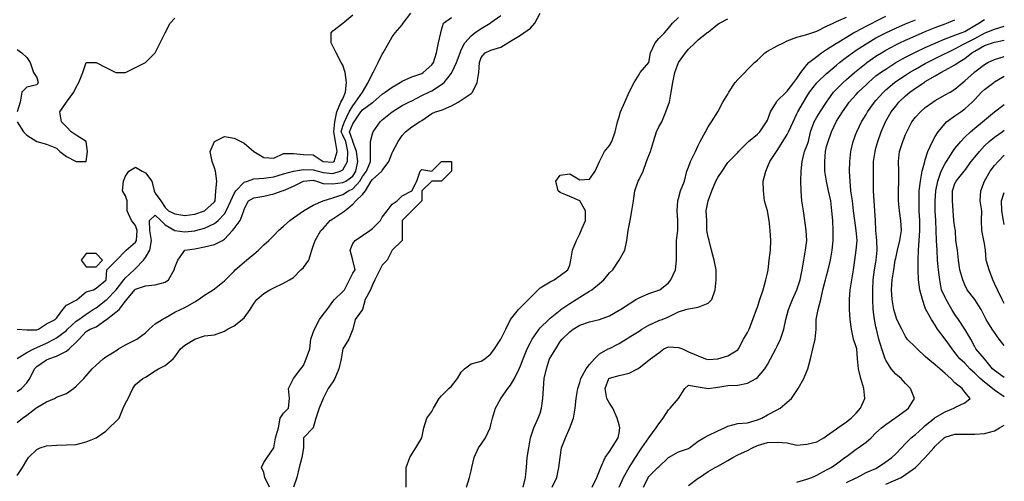
# Model space of a CAD drawing. Units: metres. Extents: x 615000 to 622000, y 5814000 to 5819000.
# Drawn here: x 619003 to 620000, y 5815526 to 5815993 of the extents above; entities that cross this region are included whole.
import ezdxf

# ---------------------------------------------------------------- set-up
doc = ezdxf.new("R2010")
doc.units = ezdxf.units.M
doc.layers.add('Hoehenlinien', color=7, linetype='Continuous')

msp = doc.modelspace()

# ---------------------------------------------------------------- linework, layer by layer
at = {"layer": 'Hoehenlinien'}
for points, elevation in [([(619000, 5815532), (619005.71, 5815540), (619010, 5815547.5), (619011.67, 5815550), (619020, 5815558.33), (619023.33, 5815560), (619030, 5815562), (619040, 5815562.5), (619050, 5815562.86), (619060, 5815563.33), (619070, 5815566), (619080, 5815570), (619080, 5815570), (619090, 5815576.67), (619093.33, 5815580), (619100, 5815586.67), (619103.33, 5815590), (619107.5, 5815600), (619110, 5815605), (619112.5, 5815610), (619117.14, 5815620), (619120, 5815624), (619127.5, 5815630), (619130, 5815631.43), (619140, 5815638), (619143.33, 5815640), (619150, 5815643.33), (619158, 5815650), (619160, 5815652), (619165.71, 5815660), (619170, 5815663.75), (619180, 5815670), (619180, 5815670), (619190, 5815673.33), (619200, 5815674.29), (619210, 5815678), (619213.33, 5815680), (619220, 5815683.33), (619228, 5815690), (619230, 5815691.67), (619236.25, 5815700), (619240, 5815706), (619242.86, 5815710), (619250, 5815716.25), (619256, 5815720), (619260, 5815722), (619270, 5815726.67), (619276, 5815730), (619280, 5815732.5), (619287.5, 5815740), (619290, 5815742.5), (619295.45, 5815750), (619298.46, 5815760), (619300, 5815764), (619302.14, 5815770), (619307.86, 5815780), (619310, 5815782.14), (619317.33, 5815790), (619320, 5815791.9), (619330, 5815798.42), (619331.88, 5815800), (619340, 5815806.5), (619343.33, 5815810), (619350, 5815816.36), (619353.08, 5815820), (619358.81, 5815830), (619360, 5815831.61), (619369.63, 5815840), (619370, 5815840.67), (619376.67, 5815850), (619380, 5815858.75), (619380.62, 5815860), (619386, 5815870), (619390, 5815876), (619393.64, 5815880), (619400, 5815885), (619407.78, 5815890), (619410, 5815891.25), (619420, 5815898.46), (619424, 5815900), (619430, 5815901.67), (619440, 5815906.25), (619446.67, 5815910), (619450, 5815912), (619460, 5815918.67), (619461.33, 5815920), (619466, 5815930), (619467.65, 5815940), (619468.42, 5815950), (619470, 5815955), (619474.29, 5815960), (619480, 5815962.67), (619490, 5815965.45), (619497.14, 5815970), (619500, 5815971.67), (619510, 5815977.78), (619513.33, 5815980), (619520, 5815985), (619524.44, 5815990), (619530, 5816000)], 57), ([(619000, 5815650.48), (619010, 5815656.4), (619016.92, 5815660), (619020, 5815661.33), (619030, 5815665.81), (619037.65, 5815670), (619040, 5815671.38), (619050, 5815678.85), (619051.11, 5815680), (619060, 5815688.28), (619062.5, 5815690), (619070, 5815695.36), (619077.22, 5815700), (619080, 5815701.79), (619090, 5815709.26), (619090.8, 5815710), (619100, 5815719.58), (619100.3, 5815720), (619108.28, 5815730), (619110, 5815732.08), (619118.64, 5815740), (619120, 5815741.5), (619128.1, 5815750), (619130, 5815752.67), (619134.4, 5815760), (619136.18, 5815770), (619134.51, 5815780), (619134.07, 5815790), (619140, 5815795.52), (619145.71, 5815790), (619150, 5815785.56), (619160, 5815780), (619160, 5815780), (619170, 5815778.67), (619180, 5815779.68), (619181.25, 5815780), (619190, 5815782.26), (619200, 5815786.92), (619203.64, 5815790), (619210, 5815797), (619212, 5815800), (619216.67, 5815810), (619220, 5815817.33), (619221.6, 5815820), (619230, 5815828.75), (619233.33, 5815830), (619240, 5815832.31), (619250, 5815832.9), (619260, 5815834.24), (619270, 5815837.27), (619280, 5815840), (619280, 5815840), (619290, 5815841.67), (619300, 5815841.4), (619305, 5815840), (619310, 5815838.75), (619320, 5815837.8), (619327.33, 5815840), (619330, 5815841.43), (619334.71, 5815850), (619335.07, 5815860), (619333, 5815870), (619330, 5815876.36), (619328.24, 5815880), (619330, 5815885.45), (619331.79, 5815890), (619336.48, 5815900), (619340, 5815906.33), (619342.97, 5815910), (619350, 5815920), (619350, 5815920), (619355.83, 5815930), (619360, 5815939.09), (619360.62, 5815940), (619365.71, 5815950), (619370, 5815958.57), (619370.91, 5815960), (619376.67, 5815970), (619380, 5815976), (619382.86, 5815980), (619390, 5815988.33), (619391.11, 5815990), (619398.89, 5816000)], 58.5), ([(619000, 5815680), (619010, 5815679.41), (619020, 5815679.23), (619021.82, 5815680), (619030, 5815685.62), (619038.75, 5815690), (619040, 5815691.25), (619046.36, 5815700), (619050, 5815704.44), (619060, 5815709.5), (619060.83, 5815710), (619070, 5815717.86), (619077.5, 5815720), (619080, 5815721.67), (619090, 5815729.52), (619090.37, 5815730), (619090.83, 5815740), (619100, 5815749.17), (619100.77, 5815750), (619110, 5815759.23), (619110.67, 5815760), (619120, 5815768.24), (619120.94, 5815770), (619121.56, 5815780), (619120, 5815785), (619115.83, 5815790), (619111.43, 5815800), (619111.43, 5815810), (619110, 5815815), (619106.67, 5815820), (619108, 5815830), (619110, 5815835), (619113.33, 5815840), (619120, 5815844), (619126.67, 5815840), (619130, 5815838.33), (619136.67, 5815830), (619138.85, 5815820), (619140, 5815817.86), (619145.79, 5815810), (619150, 5815803.33), (619153.33, 5815800), (619160, 5815796.8), (619170, 5815795.22), (619180, 5815796.4), (619190, 5815800), (619190, 5815800), (619200, 5815808.89), (619200.67, 5815810), (619201.36, 5815820), (619202.35, 5815830), (619200.91, 5815840), (619200, 5815843.33), (619197.78, 5815850), (619195.71, 5815860), (619200, 5815870), (619200, 5815870), (619210, 5815875), (619220, 5815873.33), (619226.67, 5815870), (619230, 5815868.33), (619240, 5815860), (619240, 5815860), (619250, 5815853.75), (619260, 5815853.33), (619270, 5815858), (619280, 5815857.89), (619290, 5815856.82), (619300, 5815856.5), (619310, 5815850), (619310, 5815850), (619320, 5815849.07), (619321.33, 5815850), (619324.23, 5815860), (619322.56, 5815870), (619320.88, 5815880), (619321.84, 5815890), (619324, 5815900), (619327.86, 5815910), (619330, 5815913.33), (619332.61, 5815920), (619333.75, 5815930), (619332.31, 5815940), (619330, 5815947.5), (619328.33, 5815950), (619323.33, 5815960), (619320, 5815966.67), (619318.33, 5815970), (619318.33, 5815980), (619320, 5815982), (619330, 5815990), (619330, 5815990), (619340, 5815998.33)], 59), ([(619000, 5815585.45), (619005.56, 5815590), (619010, 5815593.08), (619019, 5815600), (619020, 5815600.71), (619030, 5815606.36), (619038, 5815610), (619040, 5815611.11), (619050, 5815615), (619057.14, 5815620), (619060, 5815622.22), (619067.78, 5815630), (619070, 5815632.86), (619076.25, 5815640), (619080, 5815643.75), (619087.14, 5815650), (619090, 5815652), (619100, 5815658), (619102.86, 5815660), (619110, 5815664.17), (619120, 5815669.29), (619121.25, 5815670), (619130, 5815676.36), (619134, 5815680), (619140, 5815685.45), (619147.14, 5815690), (619150, 5815691.54), (619160, 5815697.14), (619165.71, 5815700), (619170, 5815702.14), (619180, 5815707.69), (619183.75, 5815710), (619190, 5815714.55), (619198.57, 5815720), (619200, 5815721), (619210, 5815729), (619211.25, 5815730), (619220, 5815738.75), (619221.11, 5815740), (619230, 5815748), (619232.5, 5815750), (619240, 5815756), (619244.44, 5815760), (619250, 5815765.56), (619255, 5815770), (619260, 5815775), (619265, 5815780), (619270, 5815784.44), (619276.25, 5815790), (619280, 5815792.73), (619290, 5815800), (619290, 5815800), (619300, 5815805.71), (619310, 5815810), (619310, 5815810), (619320, 5815812.9), (619330, 5815816.29), (619335.65, 5815820), (619340, 5815822.22), (619347.29, 5815830), (619350, 5815834.48), (619354, 5815840), (619357.89, 5815850), (619357.93, 5815860), (619358.18, 5815870), (619360, 5815878), (619360.59, 5815880), (619367.86, 5815890), (619370, 5815891.88), (619380, 5815900), (619380, 5815900), (619390, 5815906.5), (619397, 5815910), (619400, 5815911.36), (619410, 5815916.52), (619417.27, 5815920), (619420, 5815921.43), (619430, 5815927.89), (619432.5, 5815930), (619440, 5815939.23), (619440.53, 5815940), (619445.22, 5815950), (619448.7, 5815960), (619450, 5815963), (619453.68, 5815970), (619460, 5815977.06), (619463.57, 5815980), (619470, 5815984.5), (619479.17, 5815990), (619480, 5815990.53), (619490, 5815997.65)], 57.5), ([(619542, 5815520), (619546.67, 5815530), (619548.67, 5815540), (619550, 5815550), (619550, 5815550), (619551.43, 5815560), (619555.38, 5815570), (619560, 5815580), (619560, 5815580), (619563.57, 5815590), (619565.33, 5815600), (619566.25, 5815610), (619568.12, 5815620), (619570, 5815626), (619571.18, 5815630), (619576.43, 5815640), (619580, 5815644.17), (619585, 5815650), (619590, 5815655), (619598.75, 5815660), (619600, 5815660.59), (619610, 5815665.62), (619617, 5815670), (619620, 5815671.88), (619630, 5815678.12), (619633, 5815680), (619640, 5815684.12), (619650, 5815688.75), (619653.33, 5815690), (619660, 5815692.67), (619670, 5815697.69), (619677.5, 5815700), (619680, 5815700.77), (619690, 5815702.22), (619700, 5815706.25), (619703.75, 5815710), (619707, 5815720), (619708, 5815730), (619708, 5815740), (619706, 5815750), (619703.33, 5815760), (619701.11, 5815770), (619700, 5815773.33), (619698.75, 5815780), (619698.67, 5815790), (619698.12, 5815800), (619700, 5815810), (619700, 5815810), (619703.64, 5815820), (619707.86, 5815830), (619710, 5815833.75), (619714.17, 5815840), (619720, 5815848.75), (619721, 5815850), (619730, 5815859), (619730.91, 5815860), (619740, 5815869.09), (619741, 5815870), (619750, 5815877.5), (619752.31, 5815880), (619759.09, 5815890), (619760, 5815891.67), (619763.33, 5815900), (619769.17, 5815910), (619770, 5815911.11), (619778.89, 5815920), (619780, 5815921.11), (619786.67, 5815930), (619790, 5815934), (619793.75, 5815940), (619800, 5815947.69), (619802.14, 5815950), (619810, 5815956.11), (619815, 5815960), (619820, 5815963.18), (619830, 5815969.58), (619830.67, 5815970), (619840, 5815975.6), (619847.33, 5815980), (619850, 5815981.48), (619860, 5815986.79), (619866, 5815990), (619870, 5815992.07), (619880, 5815996.9)], 58.5), ([(619000, 5815617.08), (619004.67, 5815620), (619010, 5815625.71), (619012.86, 5815630), (619017.73, 5815640), (619020, 5815642.27), (619030, 5815649.17), (619032.22, 5815650), (619040, 5815652.8), (619050, 5815657.78), (619052.67, 5815660), (619060, 5815666.88), (619062.78, 5815670), (619070, 5815677.65), (619074, 5815680), (619080, 5815682.5), (619090, 5815689.44), (619090.71, 5815690), (619100, 5815697.22), (619103.33, 5815700), (619110, 5815708.33), (619111.33, 5815710), (619119.47, 5815720), (619120, 5815720.42), (619130, 5815723.89), (619140, 5815725), (619150, 5815727.69), (619153.33, 5815730), (619159.09, 5815740), (619160, 5815742.5), (619163, 5815750), (619170, 5815760), (619180, 5815761.3), (619190, 5815763.33), (619200, 5815765.79), (619208, 5815770), (619210, 5815771.18), (619218.33, 5815780), (619220, 5815782), (619226, 5815790), (619229.63, 5815800), (619230, 5815801.43), (619234.62, 5815810), (619240, 5815813.18), (619250, 5815814.76), (619260, 5815817.14), (619268.57, 5815820), (619270, 5815820.37), (619280, 5815824.8), (619290, 5815830), (619300, 5815830.83), (619303.33, 5815830), (619310, 5815827.58), (619320, 5815827.18), (619330, 5815828.41), (619333.18, 5815830), (619340, 5815835), (619343.06, 5815840), (619345.35, 5815850), (619343.72, 5815860), (619340.3, 5815870), (619340, 5815870.56), (619336.91, 5815880), (619340, 5815888.1), (619341.43, 5815890), (619348.16, 5815900), (619350, 5815902.26), (619360, 5815909.57), (619360.59, 5815910), (619370, 5815918), (619372.86, 5815920), (619380, 5815925.26), (619388.18, 5815930), (619390, 5815931.25), (619400, 5815935.56), (619410, 5815939.05), (619411.54, 5815940), (619420, 5815947.86), (619421.76, 5815950), (619425, 5815960), (619426.88, 5815970), (619429.29, 5815980), (619430, 5815983.33), (619432, 5815990), (619440, 5815995.71)], 58), ([(619000, 5815890), (619006.67, 5815880), (619010, 5815876.67), (619020, 5815870), (619020, 5815870), (619030, 5815867.5), (619040, 5815863.33), (619043.33, 5815860), (619050, 5815855), (619060, 5815850), (619070, 5815850), (619071.43, 5815860), (619070, 5815870), (619070, 5815870), (619060, 5815876.67), (619055, 5815880), (619050, 5815885), (619045, 5815890), (619043.33, 5815900), (619050, 5815910), (619050, 5815910), (619057.5, 5815920), (619060, 5815925), (619062.5, 5815930), (619066.67, 5815940), (619070, 5815950), (619070, 5815950), (619080, 5815950), (619080, 5815950), (619090, 5815945), (619100, 5815940), (619110, 5815940), (619120, 5815945), (619130, 5815950), (619130, 5815950), (619140, 5815960), (619140, 5815960), (619145, 5815970), (619150, 5815980), (619150, 5815980), (619155, 5815990), (619160, 5815995)], 59.5), ([(619394, 5815520), (619394, 5815530), (619394, 5815540), (619398, 5815550), (619400, 5815553.33), (619404, 5815560), (619410, 5815570), (619410, 5815570), (619412, 5815580), (619415, 5815590), (619420, 5815596.67), (619422, 5815600), (619427.5, 5815610), (619430, 5815612.5), (619437.5, 5815620), (619440, 5815622.5), (619446, 5815630), (619450, 5815636.67), (619453.33, 5815640), (619460, 5815645), (619470, 5815647.5), (619474, 5815650), (619480, 5815655), (619483.75, 5815660), (619490, 5815670), (619490, 5815670), (619495, 5815680), (619500, 5815690), (619500, 5815690), (619508, 5815700), (619510, 5815702), (619518, 5815710), (619520, 5815712), (619528, 5815720), (619530, 5815722), (619540, 5815728), (619544, 5815730), (619550, 5815734.29), (619558, 5815740), (619560, 5815745), (619561.11, 5815750), (619562.5, 5815760), (619566.67, 5815770), (619570, 5815776.67), (619571.25, 5815780), (619575.71, 5815790), (619575.71, 5815800), (619570, 5815810), (619570, 5815810), (619560, 5815814.29), (619550, 5815818.33), (619548, 5815820), (619545.71, 5815830), (619550, 5815836), (619560, 5815837.5), (619570, 5815831.43), (619580, 5815832), (619585.71, 5815840), (619590, 5815850), (619590, 5815850), (619595, 5815860), (619600, 5815866), (619602.5, 5815870), (619605.71, 5815880), (619608.33, 5815890), (619610, 5815895), (619611.11, 5815900), (619615.71, 5815910), (619620, 5815920), (619620, 5815920), (619625, 5815930), (619630, 5815938), (619631.11, 5815940), (619640, 5815950), (619640, 5815950), (619641.67, 5815960), (619646.25, 5815970), (619650, 5815974.29), (619655.71, 5815980), (619660, 5815985), (619663.75, 5815990), (619670, 5815995.56)], 57), ([(619455.38, 5815520), (619458.46, 5815530), (619460, 5815536.67), (619460.77, 5815540), (619463.08, 5815550), (619467.27, 5815560), (619470, 5815563.75), (619474.55, 5815570), (619479.09, 5815580), (619480, 5815583.33), (619481.54, 5815590), (619484.62, 5815600), (619490, 5815610), (619490, 5815610), (619497.27, 5815620), (619500, 5815623.33), (619504, 5815630), (619508.67, 5815640), (619510, 5815642.86), (619512.63, 5815650), (619516.84, 5815660), (619520, 5815666.67), (619521.67, 5815670), (619528.82, 5815680), (619530, 5815681.33), (619538.67, 5815690), (619540, 5815691.33), (619550, 5815699.44), (619550.83, 5815700), (619560, 5815706.11), (619566.36, 5815710), (619570, 5815712.35), (619580, 5815718.67), (619582.22, 5815720), (619590, 5815726.36), (619594.44, 5815730), (619600, 5815737.14), (619603.33, 5815740), (619610, 5815750), (619610, 5815750), (619615.71, 5815760), (619617.78, 5815770), (619619, 5815780), (619620, 5815785), (619621, 5815790), (619622.73, 5815800), (619624.55, 5815810), (619625.83, 5815820), (619629.17, 5815830), (619630, 5815831.67), (619634.17, 5815840), (619637.69, 5815850), (619640, 5815856), (619641.54, 5815860), (619644.62, 5815870), (619647.69, 5815880), (619650, 5815885), (619653, 5815890), (619657.27, 5815900), (619660, 5815907.5), (619660.91, 5815910), (619662.73, 5815920), (619664.17, 5815930), (619666.43, 5815940), (619670, 5815950), (619670, 5815950), (619676.92, 5815960), (619680, 5815963.64), (619687, 5815970), (619690, 5815973), (619698.75, 5815980), (619700, 5815980.83), (619710, 5815988.89), (619711.67, 5815990), (619720, 5815994.17)], 57.5), ([(619512.67, 5815520), (619515, 5815530), (619516.15, 5815540), (619516.67, 5815550), (619518.33, 5815560), (619520, 5815570), (619523.33, 5815580), (619528, 5815590), (619530, 5815595), (619531.33, 5815600), (619532.67, 5815610), (619533.33, 5815620), (619534, 5815630), (619536.25, 5815640), (619539.44, 5815650), (619540, 5815651.11), (619545.71, 5815660), (619550, 5815667.5), (619552, 5815670), (619560, 5815677.27), (619563.33, 5815680), (619570, 5815684), (619580, 5815687.33), (619590, 5815690), (619600, 5815693.57), (619610, 5815699.29), (619611.11, 5815700), (619620, 5815705.71), (619626.67, 5815710), (619630, 5815711.88), (619640, 5815716.25), (619650, 5815719.41), (619651.25, 5815720), (619660, 5815727), (619662.31, 5815730), (619666.92, 5815740), (619667.86, 5815750), (619667.86, 5815760), (619667.86, 5815770), (619669.17, 5815780), (619669.23, 5815790), (619668.57, 5815800), (619669.23, 5815810), (619670, 5815812.5), (619672, 5815820), (619676.15, 5815830), (619678.46, 5815840), (619680, 5815844), (619682.31, 5815850), (619687.27, 5815860), (619690, 5815866), (619691.82, 5815870), (619697.27, 5815880), (619700, 5815885), (619703.33, 5815890), (619710, 5815900), (619715, 5815910), (619720, 5815918), (619721.11, 5815920), (619727.5, 5815930), (619730, 5815932.86), (619737.14, 5815940), (619740, 5815942.86), (619747.14, 5815950), (619750, 5815952.5), (619757.5, 5815960), (619760, 5815961.67), (619770, 5815966.88), (619776.25, 5815970), (619780, 5815972.14), (619790, 5815975.62), (619800, 5815978.33), (619805, 5815980), (619810, 5815981.76), (619820, 5815986.84), (619826.67, 5815990), (619830, 5815991.5), (619840, 5815996.09)], 58), ([(619582.5, 5815520), (619587.14, 5815530), (619590, 5815536.67), (619591.33, 5815540), (619595.83, 5815550), (619600, 5815556.25), (619602.31, 5815560), (619609, 5815570), (619610, 5815575), (619610.67, 5815580), (619610, 5815583.33), (619607.78, 5815590), (619603.33, 5815600), (619600, 5815605), (619597.5, 5815610), (619595.71, 5815620), (619599.38, 5815630), (619600, 5815630.59), (619610, 5815633.08), (619620, 5815635.45), (619628.33, 5815640), (619630, 5815640.91), (619640, 5815648.75), (619641.67, 5815650), (619650, 5815656.25), (619655, 5815660), (619660, 5815662), (619670, 5815661.54), (619674, 5815660), (619680, 5815657.27), (619690, 5815653), (619697.5, 5815650), (619700, 5815649.44), (619710, 5815650), (619710, 5815650), (619720, 5815653), (619730, 5815659.09), (619730.83, 5815660), (619736, 5815670), (619740, 5815676.67), (619741.67, 5815680), (619745.45, 5815690), (619749.09, 5815700), (619750, 5815702.5), (619752.31, 5815710), (619755.83, 5815720), (619758.33, 5815730), (619760, 5815736.67), (619760.77, 5815740), (619761.67, 5815750), (619763.33, 5815760), (619763.64, 5815770), (619762.73, 5815780), (619761.67, 5815790), (619760, 5815800), (619760, 5815800), (619757, 5815810), (619756, 5815820), (619755.83, 5815830), (619758.46, 5815840), (619760, 5815844), (619762.5, 5815850), (619769.33, 5815860), (619770, 5815860.91), (619775.56, 5815870), (619780, 5815877.27), (619781.43, 5815880), (619786.19, 5815890), (619790, 5815898), (619790.87, 5815900), (619796.52, 5815910), (619800, 5815915.71), (619802.73, 5815920), (619810, 5815929.41), (619810.53, 5815930), (619820, 5815939), (619821.11, 5815940), (619830, 5815947.27), (619833.16, 5815950), (619840, 5815955.42), (619846.11, 5815960), (619850, 5815962.69), (619860, 5815968.89), (619861.76, 5815970), (619870, 5815975), (619880, 5815980), (619880, 5815980), (619890, 5815984.84), (619900, 5815989.33), (619901.67, 5815990), (619910, 5815993.45)], 59), ([(619610, 5815520), (619614.29, 5815530), (619620, 5815540), (619620, 5815540), (619626.32, 5815550), (619630, 5815555.83), (619632.94, 5815560), (619640, 5815570), (619640, 5815570), (619647.27, 5815580), (619650, 5815584.29), (619654.44, 5815590), (619660, 5815598.33), (619661.67, 5815600), (619670, 5815610), (619670, 5815610), (619676.25, 5815620), (619680, 5815623.33), (619690, 5815621.67), (619700, 5815620), (619700, 5815620), (619700, 5815620), (619710, 5815621.25), (619720, 5815622.94), (619730, 5815623.33), (619740, 5815625.38), (619748.57, 5815630), (619750, 5815631), (619757.5, 5815640), (619760, 5815644.29), (619763.08, 5815650), (619768.57, 5815660), (619770, 5815662.86), (619773.33, 5815670), (619776.67, 5815680), (619778.75, 5815690), (619780, 5815695), (619781.25, 5815700), (619785.62, 5815710), (619790, 5815720), (619790, 5815720), (619793.33, 5815730), (619795.29, 5815740), (619797.06, 5815750), (619798.75, 5815760), (619800, 5815770), (619800, 5815770), (619800, 5815770), (619799.33, 5815780), (619798, 5815790), (619796.67, 5815800), (619795, 5815810), (619794.12, 5815820), (619793.89, 5815830), (619794.21, 5815840), (619795.26, 5815850), (619797.5, 5815860), (619800, 5815865.56), (619801.54, 5815870), (619803.75, 5815880), (619807.5, 5815890), (619810, 5815894.62), (619813.33, 5815900), (619820, 5815910), (619820, 5815910), (619827, 5815920), (619830, 5815923.16), (619836.84, 5815930), (619840, 5815932.86), (619848.33, 5815940), (619850, 5815941.3), (619860, 5815949.57), (619860.59, 5815950), (619870, 5815956.4), (619875.62, 5815960), (619880, 5815962.5), (619890, 5815967.86), (619894.29, 5815970), (619900, 5815972.67), (619910, 5815977), (619916.92, 5815980), (619920, 5815981.33), (619930, 5815985.48), (619940, 5815989.38), (619941.67, 5815990), (619950, 5815993.45)], 59.5), ([(619634.38, 5815520), (619639.44, 5815530), (619640, 5815530.77), (619649.23, 5815540), (619650, 5815540.77), (619660, 5815550), (619660, 5815550), (619670, 5815555.71), (619680, 5815559.33), (619681.11, 5815560), (619690, 5815566.67), (619695.71, 5815570), (619700, 5815572.31), (619710, 5815577.14), (619716.67, 5815580), (619720, 5815581.82), (619730, 5815584.62), (619740, 5815585.33), (619750, 5815588.12), (619754.29, 5815590), (619760, 5815593.33), (619770, 5815598.46), (619772.86, 5815600), (619780, 5815606.25), (619784.29, 5815610), (619790, 5815618), (619791.25, 5815620), (619797, 5815630), (619800, 5815637.5), (619800.91, 5815640), (619803.85, 5815650), (619806.15, 5815660), (619808.46, 5815670), (619809.29, 5815680), (619809.38, 5815690), (619810, 5815693.33), (619811.33, 5815700), (619814.12, 5815710), (619816.32, 5815720), (619818.95, 5815730), (619820, 5815734), (619821.58, 5815740), (619824, 5815750), (619825.5, 5815760), (619826.5, 5815770), (619826.5, 5815780), (619826.19, 5815790), (619825.24, 5815800), (619824.29, 5815810), (619821.9, 5815820), (619820, 5815830), (619820, 5815830), (619818.18, 5815840), (619818.26, 5815850), (619818.8, 5815860), (619820, 5815865), (619821.43, 5815870), (619825, 5815880), (619829.55, 5815890), (619830, 5815890.71), (619836.19, 5815900), (619840, 5815905.71), (619843, 5815910), (619850, 5815917.78), (619852.11, 5815920), (619860, 5815927.5), (619862.5, 5815930), (619870, 5815936.52), (619874.71, 5815940), (619880, 5815943.46), (619890, 5815950), (619890, 5815950), (619900, 5815955.36), (619908.67, 5815960), (619910, 5815960.65), (619920, 5815965.31), (619930, 5815969.7), (619930.67, 5815970), (619940, 5815974.12), (619950, 5815977.84), (619956.15, 5815980), (619960, 5815981.56), (619970, 5815987.71), (619974.21, 5815990), (619980, 5815993.55)], 60), ([(619680, 5815521.82), (619690, 5815529.17), (619691.25, 5815530), (619700, 5815535.83), (619707.14, 5815540), (619710, 5815541.43), (619720, 5815546.92), (619725, 5815550), (619730, 5815552.67), (619740, 5815557.14), (619745, 5815560), (619750, 5815562.11), (619760, 5815565.29), (619770, 5815565.71), (619780, 5815565), (619790, 5815562.73), (619800, 5815563.64), (619810, 5815565.83), (619817.14, 5815570), (619820, 5815572), (619830, 5815579.17), (619831.25, 5815580), (619840, 5815586.36), (619845, 5815590), (619850, 5815595), (619854.44, 5815600), (619858.75, 5815610), (619857.78, 5815620), (619854.55, 5815630), (619852.31, 5815640), (619851.25, 5815650), (619850.53, 5815660), (619850, 5815662), (619847.33, 5815670), (619845.29, 5815680), (619843.89, 5815690), (619843.33, 5815700), (619843.16, 5815710), (619844, 5815720), (619845.5, 5815730), (619847.14, 5815740), (619848.57, 5815750), (619850, 5815760), (619850, 5815760), (619850.8, 5815770), (619850, 5815780), (619850, 5815780), (619848.7, 5815790), (619847.39, 5815800), (619846.09, 5815810), (619844.55, 5815820), (619843.81, 5815830), (619843.33, 5815840), (619843.5, 5815850), (619844.5, 5815860), (619846.84, 5815870), (619850, 5815878.57), (619850.5, 5815880), (619855.26, 5815890), (619860, 5815897.5), (619861.5, 5815900), (619868.5, 5815910), (619870, 5815911.67), (619877.5, 5815920), (619880, 5815922.38), (619888.89, 5815930), (619890, 5815930.8), (619900, 5815937.41), (619904.12, 5815940), (619910, 5815943.45), (619920, 5815948.97), (619921.88, 5815950), (619930, 5815954.19), (619940, 5815959.06), (619941.76, 5815960), (619950, 5815964), (619960, 5815969.19), (619961.36, 5815970), (619970, 5815974.52), (619980, 5815979.77), (619980.67, 5815980), (619990, 5815983.78), (620000, 5815986.86)], 60.5), ([(619790, 5815525.24), (619800, 5815528.26), (619805, 5815530), (619810, 5815532.11), (619820, 5815537.5), (619824.55, 5815540), (619830, 5815543.75), (619838.33, 5815550), (619840, 5815551.25), (619850, 5815558.57), (619852, 5815560), (619860, 5815565.71), (619865, 5815570), (619870, 5815575), (619875.45, 5815580), (619880, 5815583.57), (619889, 5815590), (619890, 5815590.71), (619900, 5815597.86), (619903, 5815600), (619909, 5815610), (619905, 5815620), (619900, 5815625), (619895.56, 5815630), (619890, 5815634.55), (619885.38, 5815640), (619880, 5815648.75), (619879.44, 5815650), (619875.79, 5815660), (619873, 5815670), (619870.45, 5815680), (619870, 5815682.5), (619868.64, 5815690), (619867.08, 5815700), (619866.67, 5815710), (619866.8, 5815720), (619867.2, 5815730), (619868.4, 5815740), (619870, 5815748), (619870.37, 5815750), (619871.2, 5815760), (619870.91, 5815770), (619870, 5815780), (619870, 5815780), (619869.58, 5815790), (619868.7, 5815800), (619868.18, 5815810), (619867.62, 5815820), (619867.62, 5815830), (619867.5, 5815840), (619867.62, 5815850), (619869.05, 5815860), (619870, 5815863.33), (619871.9, 5815870), (619875.24, 5815880), (619879.52, 5815890), (619880, 5815890.83), (619885.5, 5815900), (619890, 5815906), (619893.16, 5815910), (619900, 5815916.5), (619904.38, 5815920), (619910, 5815924.09), (619918.67, 5815930), (619920, 5815930.77), (619930, 5815936.52), (619935.71, 5815940), (619940, 5815942.22), (619950, 5815947.6), (619953.33, 5815950), (619960, 5815954.29), (619967.27, 5815960), (619970, 5815961.62), (619980, 5815967.33), (619988, 5815970), (619990, 5815970.53), (620000, 5815972.57)], 61), ([(619000, 5815963.33), (619005, 5815960), (619010, 5815955), (619013.33, 5815950), (619016.67, 5815940), (619020, 5815935), (619021.25, 5815930), (619020, 5815927.5), (619010, 5815925), (619005, 5815920), (619003.33, 5815910), (619000, 5815900)], 59.5), ([(619840, 5815524.78), (619850, 5815529.57), (619850.91, 5815530), (619860, 5815534.76), (619870, 5815539.13), (619871.67, 5815540), (619880, 5815545.56), (619886.15, 5815550), (619890, 5815553.85), (619895.71, 5815560), (619900, 5815564.29), (619905.71, 5815570), (619910, 5815573.53), (619917.33, 5815580), (619920, 5815582.35), (619929.29, 5815590), (619930, 5815590.53), (619940, 5815596.32), (619948.75, 5815600), (619950, 5815600.71), (619960, 5815605.45), (619965.56, 5815610), (619960, 5815616.25), (619957.27, 5815620), (619950, 5815625.71), (619945.71, 5815630), (619940, 5815635.33), (619934.62, 5815640), (619930, 5815644), (619922.5, 5815650), (619920, 5815652.5), (619911.82, 5815660), (619910, 5815661.67), (619901.67, 5815670), (619900, 5815672.5), (619896.25, 5815680), (619891.25, 5815690), (619890, 5815693.33), (619888.18, 5815700), (619886.36, 5815710), (619885.65, 5815720), (619886.25, 5815730), (619888, 5815740), (619889.6, 5815750), (619890, 5815752), (619891.82, 5815760), (619894.09, 5815770), (619895.71, 5815780), (619895.24, 5815790), (619893.81, 5815800), (619892.86, 5815810), (619892.86, 5815820), (619893, 5815830), (619893.16, 5815840), (619892.78, 5815850), (619893.89, 5815860), (619897.22, 5815870), (619900, 5815877.14), (619901.25, 5815880), (619906.47, 5815890), (619910, 5815894.62), (619915, 5815900), (619920, 5815904.38), (619927.5, 5815910), (619930, 5815911.67), (619940, 5815917.37), (619945, 5815920), (619950, 5815922.94), (619958, 5815930), (619960, 5815931.58), (619969.41, 5815940), (619970, 5815940.48), (619980, 5815948.1), (619983.33, 5815950), (619990, 5815953.2), (620000, 5815956.3)], 61.5), ([(620000, 5815611.67), (619990, 5815618.18), (619987.89, 5815620), (619980, 5815626.25), (619975.71, 5815630), (619970, 5815635.45), (619965.24, 5815640), (619960, 5815645.5), (619955, 5815650), (619950, 5815656.43), (619947.22, 5815660), (619940, 5815670), (619940, 5815670), (619932.35, 5815680), (619930, 5815684), (619926.25, 5815690), (619920.56, 5815700), (619920, 5815701.67), (619917.06, 5815710), (619914.5, 5815720), (619913.18, 5815730), (619912.61, 5815740), (619912.8, 5815750), (619913.08, 5815760), (619913.93, 5815770), (619914.48, 5815780), (619914.33, 5815790), (619913.79, 5815800), (619913.67, 5815810), (619913.93, 5815820), (619915, 5815830), (619916.96, 5815840), (619919.5, 5815850), (619920, 5815851.67), (619922.5, 5815860), (619927.22, 5815870), (619930, 5815875), (619933.12, 5815880), (619940, 5815888.46), (619941.54, 5815890), (619950, 5815896.11), (619955.83, 5815900), (619960, 5815903.12), (619967.33, 5815910), (619970, 5815912.67), (619976.88, 5815920), (619980, 5815922.78), (619989.29, 5815930), (619990, 5815930.5), (620000, 5815936.32)], 62), ([(620000, 5815631.05), (619990, 5815638.33), (619988.18, 5815640), (619980, 5815650), (619980, 5815650), (619971.18, 5815660), (619970, 5815662), (619966, 5815670), (619960, 5815680), (619960, 5815680), (619953.53, 5815690), (619950, 5815695), (619946.84, 5815700), (619941.05, 5815710), (619940, 5815712), (619936.52, 5815720), (619934.58, 5815730), (619933.2, 5815740), (619932.4, 5815750), (619931.92, 5815760), (619931.48, 5815770), (619931.07, 5815780), (619930.67, 5815790), (619930, 5815800), (619930, 5815810), (619930.62, 5815820), (619932.67, 5815830), (619936.15, 5815840), (619940, 5815847.69), (619941.43, 5815850), (619947.89, 5815860), (619950, 5815862.86), (619955.88, 5815870), (619960, 5815874.38), (619965.62, 5815880), (619970, 5815883.68), (619978, 5815890), (619980, 5815891.67), (619990, 5815900), (619990, 5815900), (620000, 5815907.5)], 62.5), ([(620000, 5815663.57), (619994.71, 5815670), (619990, 5815676.67), (619987.78, 5815680), (619981.67, 5815690), (619980, 5815693.33), (619976.47, 5815700), (619970, 5815710), (619970, 5815710), (619962.5, 5815720), (619960, 5815725), (619957.89, 5815730), (619955, 5815740), (619953.5, 5815750), (619952.5, 5815760), (619951.05, 5815770), (619950.5, 5815780), (619950, 5815782.5), (619948.8, 5815790), (619948.33, 5815800), (619947.6, 5815810), (619947.69, 5815820), (619950, 5815827.5), (619951.18, 5815830), (619959.44, 5815840), (619960, 5815840.77), (619966.32, 5815850), (619970, 5815854.38), (619974.74, 5815860), (619980, 5815865.56), (619984.71, 5815870), (619990, 5815874.5), (619997.86, 5815880), (620000, 5815881.43)], 63), ([(619255.71, 5815520), (619250.91, 5815530), (619250, 5815535), (619247.5, 5815540), (619250, 5815545), (619253.33, 5815550), (619260, 5815560), (619260, 5815560), (619261.67, 5815570), (619265, 5815580), (619266.67, 5815590), (619270, 5815595), (619275, 5815600), (619276, 5815610), (619275, 5815620), (619280, 5815630), (619280, 5815630), (619287.5, 5815640), (619290, 5815643.33), (619292.86, 5815650), (619296.67, 5815660), (619297.5, 5815670), (619300, 5815676.67), (619301.25, 5815680), (619306.25, 5815690), (619310, 5815695), (619314.29, 5815700), (619320, 5815708), (619321.67, 5815710), (619330, 5815718.33), (619331.67, 5815720), (619336.67, 5815730), (619340, 5815736.67), (619342.5, 5815740), (619340, 5815750), (619340, 5815750), (619337.5, 5815760), (619340, 5815766.67), (619342.5, 5815770), (619350, 5815775), (619357.5, 5815780), (619360, 5815782), (619368, 5815790), (619370, 5815793.33), (619375, 5815800), (619380, 5815806.67), (619385, 5815810), (619390, 5815815), (619400, 5815820), (619400, 5815820), (619405, 5815830), (619408.33, 5815840), (619410, 5815841.67), (619420, 5815840), (619430, 5815850), (619430, 5815850), (619440, 5815850), (619440, 5815850), (619440, 5815840), (619440, 5815840), (619430, 5815830), (619430, 5815830), (619420, 5815830), (619410, 5815820), (619410, 5815810), (619410, 5815810), (619400, 5815800), (619400, 5815800), (619390, 5815790), (619390, 5815780), (619390, 5815770), (619390, 5815770), (619380, 5815760), (619380, 5815760), (619375, 5815750), (619370, 5815745), (619367.5, 5815740), (619362.5, 5815730), (619360, 5815725), (619358, 5815720), (619352.5, 5815710), (619350, 5815700), (619350, 5815700), (619342.5, 5815690), (619340, 5815680), (619340, 5815680), (619336, 5815670), (619330, 5815660), (619330, 5815660), (619328.33, 5815650), (619326, 5815640), (619322, 5815630), (619320, 5815626.67), (619315, 5815620), (619310, 5815610), (619310, 5815610), (619306, 5815600), (619302.5, 5815590), (619300, 5815580), (619300, 5815580), (619290, 5815570), (619290, 5815560), (619290, 5815560), (619288.57, 5815550), (619285.71, 5815540), (619283.33, 5815530), (619280, 5815520)], 56.5), ([(620000, 5815706), (619997.78, 5815710), (619992.94, 5815720), (619990, 5815726.25), (619988.24, 5815730), (619984.71, 5815740), (619981.76, 5815750), (619981, 5815760), (619980, 5815766.67), (619979.41, 5815770), (619977.37, 5815780), (619977, 5815790), (619977.14, 5815800), (619975.5, 5815810), (619976.32, 5815820), (619980, 5815830), (619980, 5815830), (619985.79, 5815840), (619990, 5815845.71), (619993.75, 5815850), (620000, 5815856.25)], 63.5), ([(620000, 5815786), (619999.09, 5815790), (619997.39, 5815800), (619997.27, 5815810), (620000, 5815818.57)], 64), ([(619130, 5815800), (619130, 5815800), (619130, 5815800), (619130, 5815800), (619130, 5815800)], 58.5), ([(619065, 5815750), (619070, 5815743.33), (619080, 5815743.33), (619086.67, 5815750), (619080, 5815756.67), (619070, 5815756.67), (619065, 5815750)], 59), ([(619880, 5815523.08), (619890, 5815527.5), (619895.45, 5815530), (619900, 5815532.78), (619910, 5815540), (619910, 5815540), (619920, 5815550), (619920, 5815550), (619928.57, 5815560), (619930, 5815561.67), (619939.09, 5815570), (619940, 5815570.56), (619950, 5815573.75), (619960, 5815573.85), (619970, 5815573.85), (619980, 5815574.55), (619990, 5815577.27), (619995, 5815580), (620000, 5815583)], 62)]:
    msp.add_lwpolyline(points, dxfattribs=dict(at, elevation=elevation))

doc.saveas('drawing.dxf')
